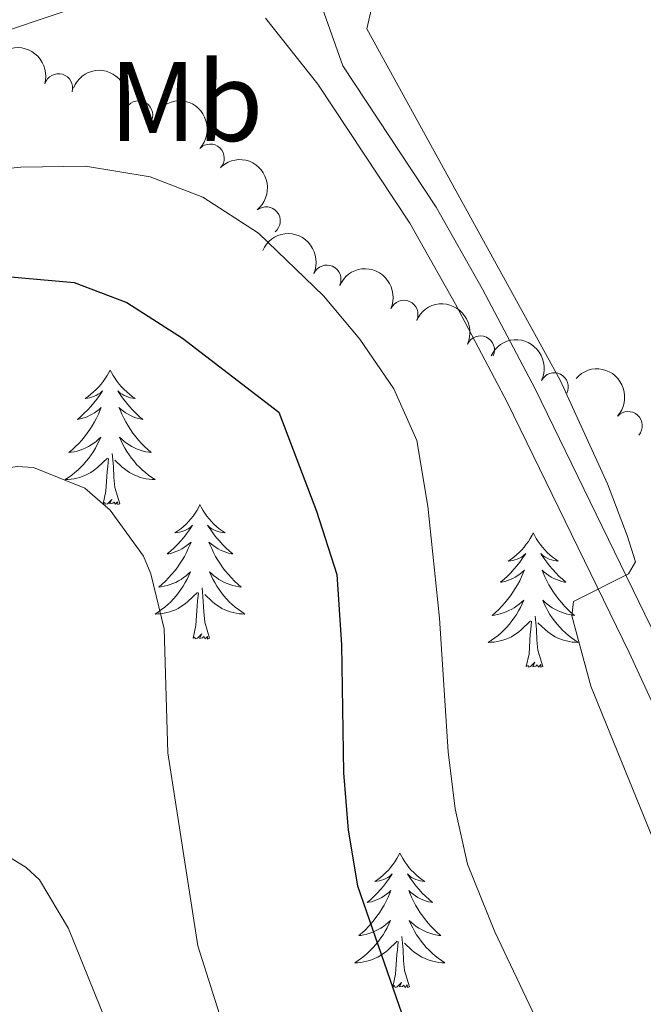
# Model space of a CAD drawing. Units: metres. Extents: x 634417 to 638929, y 706411 to 709468.
# Drawn here: x 636482 to 636537, y 707360 to 707448 of the extents above; entities that cross this region are included whole.
import ezdxf
from ezdxf.enums import TextEntityAlignment as Align

# ---------------------------------------------------------------- set-up
doc = ezdxf.new("R2010")
doc.units = ezdxf.units.M
doc.header["$MEASUREMENT"] = 0
doc.linetypes.add('DGN Style 3', pattern=[69.24572061651378, 49.46122901179555, -19.78449160471822])
for name, color, linetype, lineweight in [('Carátula', 7, 'Continuous', 5), ('Elementos auxiliares', 7, 'Continuous', 5), ('Entidades rústicas y varios', 7, 'Continuous', 5), ('Relieve y altimetría', 7, 'Continuous', 5), ('Viales y ferrocarril', 7, 'Continuous', 5)]:
    doc.layers.add(name, color=color, linetype=linetype, lineweight=lineweight)
doc.styles.add('Style-Arial Narrow', font='txt')

msp = doc.modelspace()

# ---------------------------------------------------------------- linework, layer by layer
at = {"layer": 'Carátula', "color": 7, "linetype": 'Continuous', "lineweight": 5}
msp.add_3dface([(634475, 706410.76), (638929.1399999999, 706498.3900000001), (638870.72, 709467.8300000001), (634416.5800000001, 709380.2)], dxfattribs=at)
at = {"layer": 'Elementos auxiliares', "color": 250, "linetype": 'Continuous', "lineweight": 5}
msp.add_3dface([(635339.9099999999, 706821.7), (635294.99, 709135.04), (638717.6799999999, 709202.4299999999), (638763.75, 706889.06)], dxfattribs=at)
at = {"layer": 'Entidades rústicas y varios', "color": 92, "linetype": 'Continuous', "lineweight": 5, "flags": 128}
for points in [[(636490.1399999999, 707416.6000000001), (636490.03, 707416.3800000001), (636489.8800000001, 707416.1100000001), (636489.71, 707415.8400000001), (636489.53, 707415.5800000001), (636489.3400000001, 707415.3400000001), (636489.1300000001, 707415.1000000001), (636488.9099999999, 707414.8700000001), (636488.6799999999, 707414.6599999999), (636488.44, 707414.45), (636488.19, 707414.26), (636487.9299999999, 707414.0800000001), (636488.1300000001, 707414.1100000001), (636488.3300000001, 707414.1400000001), (636488.53, 707414.2), (636488.72, 707414.27), (636488.9099999999, 707414.3500000001), (636489.0900000001, 707414.45), (636489.27, 707414.56), (636489.47, 707414.76), (636489.4299999999, 707414.69), (636489.2, 707414.3500000001), (636488.96, 707414.01), (636488.7, 707413.6799999999), (636488.44, 707413.3700000001), (636488.1599999999, 707413.06), (636487.8600000001, 707412.77), (636487.56, 707412.49), (636487.25, 707412.22), (636487.3700000001, 707412.24), (636487.6200000001, 707412.3), (636487.8600000001, 707412.3700000001), (636488.1000000001, 707412.46), (636488.3300000001, 707412.56), (636488.55, 707412.6799999999), (636488.76, 707412.81), (636488.97, 707412.95), (636489.1699999999, 707413.1100000001), (636489.3600000001, 707413.28), (636489.27, 707413.06), (636489.1100000001, 707412.7), (636488.94, 707412.3400000001), (636488.76, 707412), (636488.56, 707411.6599999999), (636488.3400000001, 707411.3300000001), (636488.1200000001, 707411), (636487.8800000001, 707410.69), (636487.6300000001, 707410.3900000001), (636487.3600000001, 707410.1000000001), (636487.0900000001, 707409.8200000001), (636486.8, 707409.55), (636486.5, 707409.29), (636486.7, 707409.31), (636486.97, 707409.3600000001), (636487.23, 707409.4199999999), (636487.49, 707409.5), (636487.74, 707409.6000000001), (636487.99, 707409.7), (636488.23, 707409.8300000001), (636488.47, 707409.96), (636488.69, 707410.1200000001), (636488.9099999999, 707410.28), (636489.1100000001, 707410.46), (636489.31, 707410.6400000001), (636489.1699999999, 707410.3200000001), (636489.01, 707410), (636488.8400000001, 707409.6799999999), (636488.6599999999, 707409.3800000001), (636488.46, 707409.0800000001), (636488.25, 707408.79), (636488.03, 707408.51), (636487.8, 707408.24), (636487.55, 707407.99), (636487.29, 707407.74), (636487.02, 707407.51), (636486.74, 707407.29), (636486.46, 707407.0800000001), (636486.1599999999, 707406.8900000001), (636486.4299999999, 707406.8999999999), (636486.69, 707406.9199999999), (636486.96, 707406.96), (636487.21, 707407.02), (636487.47, 707407.0900000001), (636487.72, 707407.1799999999), (636487.96, 707407.28), (636488.2, 707407.3999999999), (636488.4299999999, 707407.53), (636488.6499999999, 707407.6699999999), (636488.8700000001, 707407.8300000001), (636489.0700000001, 707408), (636489.9199999999, 707408.8)], [(636490.1399999999, 707416.6000000001), (636490.26, 707416.3800000001), (636490.4099999999, 707416.1100000001), (636490.5800000001, 707415.8400000001), (636490.76, 707415.5800000001), (636490.96, 707415.3400000001), (636491.1599999999, 707415.1000000001), (636491.3800000001, 707414.8700000001), (636491.6100000001, 707414.6599999999), (636491.8500000001, 707414.45), (636492.1000000001, 707414.26), (636492.3600000001, 707414.0800000001), (636492.1599999999, 707414.1100000001), (636491.96, 707414.1400000001), (636491.76, 707414.2), (636491.5700000001, 707414.27), (636491.3800000001, 707414.3500000001), (636491.2, 707414.45), (636491.02, 707414.56), (636490.8200000001, 707414.76), (636490.8600000001, 707414.69), (636491.0900000001, 707414.3500000001), (636491.3300000001, 707414.01), (636491.5900000001, 707413.6799999999), (636491.8600000001, 707413.3700000001), (636492.1399999999, 707413.06), (636492.4299999999, 707412.77), (636492.73, 707412.49), (636493.04, 707412.22), (636492.9199999999, 707412.24), (636492.6699999999, 707412.3), (636492.4299999999, 707412.3700000001), (636492.2, 707412.46), (636491.96, 707412.56), (636491.74, 707412.6799999999), (636491.52, 707412.81), (636491.3200000001, 707412.95), (636491.1200000001, 707413.1100000001), (636490.9299999999, 707413.28), (636491.02, 707413.06), (636491.1799999999, 707412.7), (636491.3500000001, 707412.3400000001), (636491.53, 707412), (636491.73, 707411.6599999999), (636491.95, 707411.3300000001), (636492.1699999999, 707411), (636492.4099999999, 707410.69), (636492.6599999999, 707410.3900000001), (636492.9299999999, 707410.1000000001), (636493.2, 707409.8200000001), (636493.49, 707409.55), (636493.79, 707409.29), (636493.5900000001, 707409.31), (636493.3200000001, 707409.3600000001), (636493.06, 707409.4199999999), (636492.8, 707409.5), (636492.55, 707409.6000000001), (636492.3, 707409.7), (636492.06, 707409.8300000001), (636491.8200000001, 707409.96), (636491.6000000001, 707410.1200000001), (636491.3800000001, 707410.28), (636491.1799999999, 707410.46), (636490.98, 707410.6400000001), (636491.1200000001, 707410.3200000001), (636491.28, 707410), (636491.45, 707409.6799999999), (636491.6300000001, 707409.3800000001), (636491.8300000001, 707409.0800000001), (636492.04, 707408.79), (636492.26, 707408.51), (636492.49, 707408.24), (636492.74, 707407.99), (636493, 707407.74), (636493.27, 707407.51), (636493.55, 707407.29), (636493.8400000001, 707407.0800000001), (636494.1200000001, 707406.8900000001), (636493.8600000001, 707406.8999999999), (636493.6000000001, 707406.9199999999), (636493.3400000001, 707406.96), (636493.0800000001, 707407.02), (636492.8200000001, 707407.0900000001), (636492.5700000001, 707407.1799999999), (636492.3300000001, 707407.28), (636492.0900000001, 707407.3999999999), (636491.8600000001, 707407.53), (636491.6399999999, 707407.6699999999), (636491.4199999999, 707407.8300000001), (636491.22, 707408), (636490.56, 707408.6200000001)], [(636491, 707404.75), (636490.5700000001, 707406.19), (636490.48, 707407.0900000001), (636490.4299999999, 707408.04), (636490.3300000001, 707409.21)], [(636489.53, 707404.75), (636489.77, 707405.8700000001), (636489.8800000001, 707407.6100000001), (636489.9299999999, 707408.04), (636490, 707408.77)], [(636491, 707404.75), (636490.8200000001, 707404.6799999999), (636490.8, 707404.9199999999), (636490.6100000001, 707404.7), (636490.49, 707404.8999999999), (636490.3700000001, 707404.79), (636490.1000000001, 707404.74), (636490.3, 707405.1300000001), (636489.9099999999, 707404.75), (636489.72, 707404.7), (636489.6799999999, 707404.8600000001), (636489.53, 707404.75)], [(636498.1000000001, 707404.6799999999), (636497.99, 707404.46), (636497.8400000001, 707404.19), (636497.6699999999, 707403.9199999999), (636497.49, 707403.6599999999), (636497.3, 707403.4199999999), (636497.0900000001, 707403.1799999999), (636496.8700000001, 707402.95), (636496.6399999999, 707402.74), (636496.3999999999, 707402.53), (636496.1499999999, 707402.3400000001), (636495.8899999999, 707402.1599999999), (636496.0900000001, 707402.19), (636496.29, 707402.23), (636496.49, 707402.28), (636496.6799999999, 707402.3500000001), (636496.8700000001, 707402.44), (636497.05, 707402.53), (636497.23, 707402.6499999999), (636497.4299999999, 707402.8400000001), (636497.3899999999, 707402.77), (636497.1599999999, 707402.4299999999), (636496.9199999999, 707402.0900000001), (636496.6599999999, 707401.76), (636496.3999999999, 707401.45), (636496.1200000001, 707401.1400000001), (636495.8200000001, 707400.8500000001), (636495.52, 707400.5700000001), (636495.21, 707400.3), (636495.3300000001, 707400.3200000001), (636495.5800000001, 707400.3800000001), (636495.8200000001, 707400.45), (636496.06, 707400.54), (636496.29, 707400.6400000001), (636496.51, 707400.76), (636496.72, 707400.8900000001), (636496.9299999999, 707401.04), (636497.1300000001, 707401.19), (636497.3200000001, 707401.3600000001), (636497.23, 707401.1400000001), (636497.0700000001, 707400.78), (636496.8999999999, 707400.4199999999), (636496.72, 707400.0800000001), (636496.52, 707399.74), (636496.3, 707399.4099999999), (636496.0800000001, 707399.0800000001), (636495.8400000001, 707398.77), (636495.5900000001, 707398.47), (636495.3200000001, 707398.1799999999), (636495.05, 707397.8999999999), (636494.76, 707397.6300000001), (636494.46, 707397.3700000001), (636494.6599999999, 707397.3900000001), (636494.9299999999, 707397.44), (636495.19, 707397.5), (636495.45, 707397.5800000001), (636495.7, 707397.6799999999), (636495.95, 707397.78), (636496.19, 707397.9099999999), (636496.4299999999, 707398.05), (636496.6499999999, 707398.2), (636496.8700000001, 707398.3600000001), (636497.0700000001, 707398.54), (636497.27, 707398.72), (636497.1300000001, 707398.3999999999), (636496.97, 707398.0800000001), (636496.8, 707397.76), (636496.6200000001, 707397.46), (636496.4199999999, 707397.1599999999), (636496.21, 707396.8700000001), (636495.99, 707396.5900000001), (636495.76, 707396.3300000001), (636495.51, 707396.0700000001), (636495.25, 707395.8200000001), (636494.98, 707395.5900000001), (636494.7, 707395.3700000001), (636494.4199999999, 707395.1599999999), (636494.1200000001, 707394.97), (636494.3899999999, 707394.98), (636494.6499999999, 707395), (636494.9199999999, 707395.04), (636495.1699999999, 707395.1000000001), (636495.4299999999, 707395.1699999999), (636495.6799999999, 707395.26), (636495.9199999999, 707395.3600000001), (636496.1599999999, 707395.48), (636496.3899999999, 707395.6100000001), (636496.6100000001, 707395.75), (636496.8300000001, 707395.9099999999), (636497.03, 707396.0800000001), (636497.8800000001, 707396.8800000001)], [(636498.1000000001, 707404.6799999999), (636498.22, 707404.46), (636498.3700000001, 707404.19), (636498.54, 707403.9199999999), (636498.72, 707403.6599999999), (636498.9199999999, 707403.4199999999), (636499.1200000001, 707403.1799999999), (636499.3400000001, 707402.95), (636499.5700000001, 707402.74), (636499.81, 707402.53), (636500.06, 707402.3400000001), (636500.3200000001, 707402.1599999999), (636500.1200000001, 707402.19), (636499.9199999999, 707402.23), (636499.72, 707402.28), (636499.53, 707402.3500000001), (636499.3400000001, 707402.44), (636499.1599999999, 707402.53), (636498.98, 707402.6499999999), (636498.78, 707402.8400000001), (636498.8200000001, 707402.77), (636499.05, 707402.4299999999), (636499.29, 707402.0900000001), (636499.55, 707401.76), (636499.8200000001, 707401.45), (636500.1000000001, 707401.1400000001), (636500.3899999999, 707400.8500000001), (636500.69, 707400.5700000001), (636501, 707400.3), (636500.8800000001, 707400.3200000001), (636500.6300000001, 707400.3800000001), (636500.3899999999, 707400.45), (636500.1599999999, 707400.54), (636499.9199999999, 707400.6400000001), (636499.7, 707400.76), (636499.48, 707400.8900000001), (636499.28, 707401.04), (636499.0800000001, 707401.19), (636498.8899999999, 707401.3600000001), (636498.98, 707401.1400000001), (636499.1399999999, 707400.78), (636499.31, 707400.4199999999), (636499.49, 707400.0800000001), (636499.69, 707399.74), (636499.9099999999, 707399.4099999999), (636500.1300000001, 707399.0800000001), (636500.3700000001, 707398.77), (636500.6200000001, 707398.47), (636500.8899999999, 707398.1799999999), (636501.1599999999, 707397.8999999999), (636501.45, 707397.6300000001), (636501.75, 707397.3700000001), (636501.55, 707397.3900000001), (636501.28, 707397.44), (636501.02, 707397.5), (636500.76, 707397.5800000001), (636500.51, 707397.6799999999), (636500.26, 707397.78), (636500.02, 707397.9099999999), (636499.78, 707398.05), (636499.56, 707398.2), (636499.3400000001, 707398.3600000001), (636499.1399999999, 707398.54), (636498.94, 707398.72), (636499.0800000001, 707398.3999999999), (636499.24, 707398.0800000001), (636499.4099999999, 707397.76), (636499.5900000001, 707397.46), (636499.79, 707397.1599999999), (636500, 707396.8700000001), (636500.22, 707396.5900000001), (636500.45, 707396.3300000001), (636500.7, 707396.0700000001), (636500.96, 707395.8200000001), (636501.23, 707395.5900000001), (636501.51, 707395.3700000001), (636501.8, 707395.1599999999), (636502.0800000001, 707394.97), (636501.8200000001, 707394.98), (636501.56, 707395), (636501.3, 707395.04), (636501.04, 707395.1000000001), (636500.78, 707395.1699999999), (636500.53, 707395.26), (636500.29, 707395.3600000001), (636500.05, 707395.48), (636499.8200000001, 707395.6100000001), (636499.6000000001, 707395.75), (636499.3800000001, 707395.9099999999), (636499.1799999999, 707396.0800000001), (636498.52, 707396.7)], [(636527.6200000001, 707402.1699999999), (636527.51, 707401.96), (636527.3500000001, 707401.6799999999), (636527.19, 707401.4099999999), (636527, 707401.1599999999), (636526.81, 707400.9099999999), (636526.6000000001, 707400.6699999999), (636526.3800000001, 707400.44), (636526.1499999999, 707400.23), (636525.9099999999, 707400.03), (636525.6599999999, 707399.8400000001), (636525.3999999999, 707399.6599999999), (636525.6000000001, 707399.6799999999), (636525.8, 707399.72), (636526, 707399.77), (636526.2, 707399.8400000001), (636526.3899999999, 707399.9299999999), (636526.5700000001, 707400.03), (636526.74, 707400.1400000001), (636526.95, 707400.3300000001), (636526.9099999999, 707400.26), (636526.6799999999, 707399.9199999999), (636526.4299999999, 707399.5800000001), (636526.1799999999, 707399.26), (636525.9099999999, 707398.94), (636525.6300000001, 707398.6400000001), (636525.3400000001, 707398.3400000001), (636525.04, 707398.06), (636524.72, 707397.79), (636524.8500000001, 707397.81), (636525.0900000001, 707397.8700000001), (636525.3300000001, 707397.94), (636525.5700000001, 707398.03), (636525.8, 707398.1300000001), (636526.02, 707398.25), (636526.24, 707398.3800000001), (636526.45, 707398.53), (636526.6399999999, 707398.6799999999), (636526.8300000001, 707398.8500000001), (636526.74, 707398.6300000001), (636526.5900000001, 707398.27), (636526.4199999999, 707397.9199999999), (636526.23, 707397.5700000001), (636526.03, 707397.23), (636525.8200000001, 707396.8999999999), (636525.5900000001, 707396.5800000001), (636525.3500000001, 707396.26), (636525.1000000001, 707395.96), (636524.8400000001, 707395.6699999999), (636524.56, 707395.3900000001), (636524.28, 707395.1200000001), (636523.98, 707394.8600000001), (636524.1799999999, 707394.8900000001), (636524.44, 707394.9299999999), (636524.7, 707395), (636524.96, 707395.0800000001), (636525.22, 707395.1699999999), (636525.47, 707395.28), (636525.71, 707395.3999999999), (636525.94, 707395.54), (636526.1699999999, 707395.69), (636526.3800000001, 707395.8500000001), (636526.5900000001, 707396.03), (636526.78, 707396.22), (636526.6399999999, 707395.8900000001), (636526.49, 707395.5700000001), (636526.3200000001, 707395.25), (636526.1399999999, 707394.95), (636525.94, 707394.6499999999), (636525.73, 707394.3600000001), (636525.51, 707394.0900000001), (636525.27, 707393.8200000001), (636525.02, 707393.56), (636524.77, 707393.3200000001), (636524.5, 707393.0800000001), (636524.22, 707392.8600000001), (636523.9299999999, 707392.6499999999), (636523.6399999999, 707392.46), (636523.8999999999, 707392.47), (636524.1699999999, 707392.49), (636524.4299999999, 707392.53), (636524.69, 707392.5900000001), (636524.94, 707392.6599999999), (636525.19, 707392.75), (636525.44, 707392.8500000001), (636525.6799999999, 707392.97), (636525.9099999999, 707393.1000000001), (636526.1300000001, 707393.24), (636526.3400000001, 707393.3999999999), (636526.54, 707393.5700000001), (636527.3899999999, 707394.3700000001)], [(636527.6200000001, 707402.1699999999), (636527.73, 707401.96), (636527.8899999999, 707401.6799999999), (636528.05, 707401.4099999999), (636528.24, 707401.1599999999), (636528.4299999999, 707400.9099999999), (636528.6399999999, 707400.6699999999), (636528.8600000001, 707400.44), (636529.0900000001, 707400.23), (636529.3300000001, 707400.03), (636529.5800000001, 707399.8400000001), (636529.8400000001, 707399.6599999999), (636529.6399999999, 707399.6799999999), (636529.44, 707399.72), (636529.24, 707399.77), (636529.04, 707399.8400000001), (636528.8500000001, 707399.9299999999), (636528.6699999999, 707400.03), (636528.5, 707400.1400000001), (636528.29, 707400.3300000001), (636528.3300000001, 707400.26), (636528.56, 707399.9199999999), (636528.81, 707399.5800000001), (636529.06, 707399.26), (636529.3300000001, 707398.94), (636529.6100000001, 707398.6400000001), (636529.8999999999, 707398.3400000001), (636530.2, 707398.06), (636530.52, 707397.79), (636530.3899999999, 707397.81), (636530.1499999999, 707397.8700000001), (636529.9099999999, 707397.94), (636529.6699999999, 707398.03), (636529.44, 707398.1300000001), (636529.22, 707398.25), (636529, 707398.3800000001), (636528.79, 707398.53), (636528.6000000001, 707398.6799999999), (636528.4099999999, 707398.8500000001), (636528.5, 707398.6300000001), (636528.6499999999, 707398.27), (636528.8200000001, 707397.9199999999), (636529.01, 707397.5700000001), (636529.21, 707397.23), (636529.4199999999, 707396.8999999999), (636529.6499999999, 707396.5800000001), (636529.8899999999, 707396.26), (636530.1399999999, 707395.96), (636530.3999999999, 707395.6699999999), (636530.6799999999, 707395.3900000001), (636530.96, 707395.1200000001), (636531.26, 707394.8600000001), (636531.06, 707394.8900000001), (636530.8, 707394.9299999999), (636530.54, 707395), (636530.28, 707395.0800000001), (636530.02, 707395.1699999999), (636529.77, 707395.28), (636529.53, 707395.3999999999), (636529.3, 707395.54), (636529.0700000001, 707395.69), (636528.8600000001, 707395.8500000001), (636528.6499999999, 707396.03), (636528.46, 707396.22), (636528.6000000001, 707395.8900000001), (636528.75, 707395.5700000001), (636528.9199999999, 707395.25), (636529.1000000001, 707394.95), (636529.3, 707394.6499999999), (636529.51, 707394.3600000001), (636529.73, 707394.0900000001), (636529.97, 707393.8200000001), (636530.22, 707393.56), (636530.47, 707393.3200000001), (636530.74, 707393.0800000001), (636531.02, 707392.8600000001), (636531.31, 707392.6499999999), (636531.6000000001, 707392.46), (636531.3400000001, 707392.47), (636531.0700000001, 707392.49), (636530.81, 707392.53), (636530.55, 707392.5900000001), (636530.3, 707392.6599999999), (636530.05, 707392.75), (636529.8, 707392.8500000001), (636529.56, 707392.97), (636529.3300000001, 707393.1000000001), (636529.1100000001, 707393.24), (636528.8999999999, 707393.3999999999), (636528.7, 707393.5700000001), (636528.04, 707394.19)], [(636497.49, 707392.8300000001), (636497.73, 707393.95), (636497.8400000001, 707395.69), (636497.8899999999, 707396.1200000001), (636497.96, 707396.8500000001)], [(636498.96, 707392.8300000001), (636498.53, 707394.27), (636498.44, 707395.1799999999), (636498.3899999999, 707396.1200000001), (636498.29, 707397.29)], [(636527, 707390.3200000001), (636527.25, 707391.44), (636527.3600000001, 707393.1799999999), (636527.4099999999, 707393.6200000001), (636527.47, 707394.3400000001)], [(636528.47, 707390.3200000001), (636528.04, 707391.76), (636527.95, 707392.6699999999), (636527.8999999999, 707393.6200000001), (636527.8, 707394.78)], [(636498.96, 707392.8300000001), (636498.78, 707392.76), (636498.76, 707393), (636498.5700000001, 707392.78), (636498.45, 707392.98), (636498.3300000001, 707392.8800000001), (636498.06, 707392.8200000001), (636498.26, 707393.21), (636497.8700000001, 707392.8300000001), (636497.6799999999, 707392.78), (636497.6399999999, 707392.94), (636497.49, 707392.8300000001)], [(636528.47, 707390.3200000001), (636528.3, 707390.26), (636528.28, 707390.49), (636528.0900000001, 707390.27), (636527.97, 707390.48), (636527.8500000001, 707390.3700000001), (636527.5800000001, 707390.31), (636527.77, 707390.71), (636527.3899999999, 707390.3300000001), (636527.2, 707390.27), (636527.1599999999, 707390.4299999999), (636527, 707390.3200000001)], [(636515.8, 707373.79), (636515.69, 707373.5700000001), (636515.54, 707373.3), (636515.3700000001, 707373.03), (636515.19, 707372.77), (636514.99, 707372.52), (636514.79, 707372.29), (636514.5700000001, 707372.06), (636514.3400000001, 707371.8400000001), (636514.1000000001, 707371.6400000001), (636513.8500000001, 707371.45), (636513.5900000001, 707371.27), (636513.78, 707371.3), (636513.99, 707371.3300000001), (636514.19, 707371.3900000001), (636514.3800000001, 707371.46), (636514.5700000001, 707371.54), (636514.75, 707371.6400000001), (636514.9299999999, 707371.75), (636515.1300000001, 707371.94), (636515.0900000001, 707371.8800000001), (636514.8600000001, 707371.53), (636514.6200000001, 707371.2), (636514.3600000001, 707370.8700000001), (636514.0900000001, 707370.56), (636513.81, 707370.25), (636513.52, 707369.96), (636513.22, 707369.6699999999), (636512.8999999999, 707369.3999999999), (636513.03, 707369.4299999999), (636513.28, 707369.48), (636513.52, 707369.56), (636513.75, 707369.6400000001), (636513.98, 707369.75), (636514.21, 707369.8700000001), (636514.4199999999, 707370), (636514.6300000001, 707370.1400000001), (636514.8300000001, 707370.3), (636515.01, 707370.47), (636514.9299999999, 707370.25), (636514.77, 707369.8900000001), (636514.6000000001, 707369.53), (636514.4099999999, 707369.1799999999), (636514.21, 707368.8400000001), (636514, 707368.51), (636513.78, 707368.19), (636513.54, 707367.8800000001), (636513.28, 707367.5800000001), (636513.02, 707367.28), (636512.75, 707367), (636512.46, 707366.73), (636512.1599999999, 707366.48), (636512.3600000001, 707366.5), (636512.6200000001, 707366.55), (636512.8899999999, 707366.6100000001), (636513.1499999999, 707366.69), (636513.3999999999, 707366.78), (636513.6499999999, 707366.8900000001), (636513.8899999999, 707367.02), (636514.1200000001, 707367.1499999999), (636514.3500000001, 707367.3), (636514.5700000001, 707367.47), (636514.77, 707367.6400000001), (636514.97, 707367.8300000001), (636514.8300000001, 707367.5), (636514.6699999999, 707367.1799999999), (636514.5, 707366.8700000001), (636514.3200000001, 707366.56), (636514.1200000001, 707366.27), (636513.9099999999, 707365.98), (636513.69, 707365.7), (636513.45, 707365.4299999999), (636513.21, 707365.1799999999), (636512.95, 707364.9299999999), (636512.6799999999, 707364.7), (636512.3999999999, 707364.47), (636512.1100000001, 707364.26), (636511.8200000001, 707364.0700000001), (636512.0900000001, 707364.0800000001), (636512.3500000001, 707364.1100000001), (636512.6100000001, 707364.1499999999), (636512.8700000001, 707364.21), (636513.1300000001, 707364.28), (636513.3800000001, 707364.3600000001), (636513.6200000001, 707364.47), (636513.8600000001, 707364.5800000001), (636514.0900000001, 707364.72), (636514.31, 707364.8600000001), (636514.52, 707365.02), (636514.73, 707365.19), (636515.5800000001, 707365.99)], [(636515.8, 707373.79), (636515.9099999999, 707373.5700000001), (636516.0700000001, 707373.3), (636516.24, 707373.03), (636516.4199999999, 707372.77), (636516.6100000001, 707372.52), (636516.8200000001, 707372.29), (636517.04, 707372.06), (636517.27, 707371.8400000001), (636517.51, 707371.6400000001), (636517.76, 707371.45), (636518.02, 707371.27), (636517.8200000001, 707371.3), (636517.6200000001, 707371.3300000001), (636517.4199999999, 707371.3900000001), (636517.22, 707371.46), (636517.04, 707371.54), (636516.8500000001, 707371.6400000001), (636516.6799999999, 707371.75), (636516.48, 707371.94), (636516.52, 707371.8800000001), (636516.75, 707371.53), (636516.99, 707371.2), (636517.24, 707370.8700000001), (636517.51, 707370.56), (636517.79, 707370.25), (636518.0800000001, 707369.96), (636518.3899999999, 707369.6699999999), (636518.7, 707369.3999999999), (636518.5800000001, 707369.4299999999), (636518.3300000001, 707369.48), (636518.0900000001, 707369.56), (636517.8500000001, 707369.6400000001), (636517.6200000001, 707369.75), (636517.3999999999, 707369.8700000001), (636517.1799999999, 707370), (636516.98, 707370.1400000001), (636516.78, 707370.3), (636516.5900000001, 707370.47), (636516.6799999999, 707370.25), (636516.8400000001, 707369.8900000001), (636517.01, 707369.53), (636517.19, 707369.1799999999), (636517.3899999999, 707368.8400000001), (636517.6000000001, 707368.51), (636517.8300000001, 707368.19), (636518.0700000001, 707367.8800000001), (636518.3200000001, 707367.5800000001), (636518.5800000001, 707367.28), (636518.8600000001, 707367), (636519.1499999999, 707366.73), (636519.44, 707366.48), (636519.25, 707366.5), (636518.98, 707366.55), (636518.72, 707366.6100000001), (636518.46, 707366.69), (636518.2, 707366.78), (636517.96, 707366.8900000001), (636517.72, 707367.02), (636517.48, 707367.1499999999), (636517.26, 707367.3), (636517.04, 707367.47), (636516.8300000001, 707367.6400000001), (636516.6399999999, 707367.8300000001), (636516.78, 707367.5), (636516.94, 707367.1799999999), (636517.1000000001, 707366.8700000001), (636517.29, 707366.56), (636517.48, 707366.27), (636517.69, 707365.98), (636517.9199999999, 707365.7), (636518.1499999999, 707365.4299999999), (636518.3999999999, 707365.1799999999), (636518.6599999999, 707364.9299999999), (636518.9199999999, 707364.7), (636519.2, 707364.47), (636519.49, 707364.26), (636519.78, 707364.0700000001), (636519.52, 707364.0800000001), (636519.26, 707364.1100000001), (636518.99, 707364.1499999999), (636518.73, 707364.21), (636518.48, 707364.28), (636518.23, 707364.3600000001), (636517.98, 707364.47), (636517.75, 707364.5800000001), (636517.52, 707364.72), (636517.3, 707364.8600000001), (636517.0800000001, 707365.02), (636516.8800000001, 707365.19), (636516.22, 707365.81)], [(636516.6499999999, 707361.94), (636516.22, 707363.3800000001), (636516.1300000001, 707364.28), (636516.0900000001, 707365.23), (636515.99, 707366.3999999999)], [(636515.1799999999, 707361.94), (636515.4299999999, 707363.06), (636515.54, 707364.8), (636515.5900000001, 707365.23), (636515.6499999999, 707365.95)], [(636516.6499999999, 707361.94), (636516.48, 707361.8700000001), (636516.46, 707362.1100000001), (636516.27, 707361.8900000001), (636516.1499999999, 707362.0900000001), (636516.03, 707361.98), (636515.76, 707361.9299999999), (636515.96, 707362.3200000001), (636515.5700000001, 707361.94), (636515.3800000001, 707361.8900000001), (636515.3400000001, 707362.05), (636515.1799999999, 707361.94)]]:
    msp.add_lwpolyline(points, dxfattribs=at)
at = {"layer": 'Entidades rústicas y varios', "color": 92, "linetype": 'Continuous', "lineweight": 5, "extrusion": (-0.1982349093959516, -0.1085083522719663, 0.9741297953476229)}
msp.add_arc((-314954.0199847587, 874901.470812185, -202327.0380900248), 2.516055640060341, 45.36446333574665, 225.9090503451193, dxfattribs=at)
at = {"layer": 'Entidades rústicas y varios', "color": 92, "linetype": 'Continuous', "lineweight": 5, "extrusion": (-0.2086423479938493, -0.0868303658843597, 0.974129795347623)}
msp.add_arc((-408583.5378044159, 837354.9079008526, -193616.7323833988), 2.516055640060342, 45.36446333574665, 225.9090503451193, dxfattribs=at)
at = {"layer": 'Entidades rústicas y varios', "color": 92, "linetype": 'Continuous', "lineweight": 5}
for centre, radius, start, end in [((636485.5720783048, 707441.606308324, 625.9489704485374), 1.250091938746999, 344.0481486872824, 163.2617031062778), ((636492.6654961114, 707439.2095389715, 625.797635263254), 1.250091938746998, 337.948599742479, 157.1621541614745), ((636499.0084963997, 707435.3745512513, 625.4664771427634), 1.250091938746999, 317.1021895790485, 136.315743998044), ((636503.9652179962, 707429.814532479, 624.786186763755), 1.250091938746999, 309.3942388850445, 128.6077933040399), ((636509.3419107771, 707424.6497275911, 624.72), 1.250091938746999, 336.3782184835153, 155.5917729025107), ((636516.1618384395, 707421.5290567202, 624.72), 1.250091938746999, 336.3782184835153, 155.5917729025107), ((636522.9392743583, 707418.3733846706, 624.2540031935154), 1.250091938746999, 335.5375773032284, 154.7511317222239), ((636529.4736488524, 707415.1006824339, 622.584652617577), 1.250091938746999, 334.0368369266294, 153.2503913456248), ((636536.0264774254, 707411.6731880826, 621.3001312292508), 1.250091938746998, 318.2765537585105, 137.490108177506)]:
    msp.add_arc(centre, radius, start, end, dxfattribs=at)
at = {"layer": 'Entidades rústicas y varios', "color": 92, "linetype": 'Continuous', "lineweight": 5, "extrusion": (-0.225883953065385, -0.006897939080127381, 0.974129795347623)}
msp.add_arc((-687680.3550683082, 640917.0822326934, -148045.2836373539), 2.516055640060342, 45.36446333574665, 225.9090503451193, dxfattribs=at)
at = {"layer": 'Entidades rústicas y varios', "color": 92, "linetype": 'Continuous', "lineweight": 5, "extrusion": (-0.2247681777283094, 0.0234607778364945, 0.9741297953476229)}
msp.add_arc((-769687.8873704962, 545284.8357765474, -125860.1707155684), 2.516055640060343, 45.36446333574664, 225.9090503451193, dxfattribs=at)
at = {"layer": 'Entidades rústicas y varios', "color": 92, "linetype": 'Continuous', "lineweight": 5, "extrusion": (-0.2109435619446994, -0.08107993272124124, 0.9741297953476231)}
for centre in [(-431963.650145311, 826142.850564536, -191016.7433238304), (-431958.2904005582, 826147.961092708, -191017.9289198794)]:
    msp.add_arc(centre, 2.516055640060342, 45.36446333574663, 225.9090503451193, dxfattribs=at)
at = {"layer": 'Entidades rústicas y varios', "color": 92, "linetype": 'Continuous', "lineweight": 5, "extrusion": (-0.2121104163914036, -0.07797636227898601, 0.9741297953476229)}
msp.add_arc((-444347.0781542392, 819890.6305471485, -189566.7635242259), 2.516055640060343, 45.36446333574665, 225.9090503451193, dxfattribs=at)
at = {"layer": 'Entidades rústicas y varios', "color": 92, "linetype": 'Continuous', "lineweight": 5, "extrusion": (-0.2140798501538128, -0.07239447198591416, 0.974129795347623)}
msp.add_arc((-466228.8319927048, 808277.8150928502, -186874.4096563411), 2.516055640060342, 45.36446333574665, 225.9090503451193, dxfattribs=at)
at = {"layer": 'Entidades rústicas y varios', "color": 92, "linetype": 'Continuous', "lineweight": 5, "extrusion": (-0.2256951331090271, -0.0115260013403074, 0.974129795347623)}
msp.add_arc((-674028.7725843134, 654545.7821441048, -151211.2950387282), 2.516055640060342, 45.36446333574664, 225.9090503451193, dxfattribs=at)
at = {"layer": 'Relieve y altimetría', "color": 30, "linetype": 'Continuous', "lineweight": 5, "flags": 128}
for points, elevation in [([(636514.04, 707451.8800000001), (636512.8800000001, 707446.8400000001), (636529.99, 707415.71), (636534.21, 707406.53), (636535.9299999999, 707401.94), (636536.6799999999, 707399.5900000001), (636536.0700000001, 707398.55), (636531.1799999999, 707396.0900000001), (636531.04, 707394.81), (636532.73, 707388.5700000001), (636541.0800000001, 707368.06), (636544.6699999999, 707355.05), (636546.24, 707347.73), (636546.95, 707342.78), (636548.79, 707324.6200000001), (636549.8, 707318.97), (636552, 707310.3500000001), (636553.21, 707300.53)], 615), ([(636226.46, 707365.6100000001), (636276.03, 707348.54), (636316.5700000001, 707338.78), (636322.44, 707339.3400000001), (636327.3200000001, 707340.51), (636328.28, 707341.03), (636337.22, 707348), (636348.1799999999, 707357.8600000001), (636360.22, 707369.96), (636372.21, 707379.8200000001), (636380.1499999999, 707385.8999999999), (636385.49, 707389.48), (636409.3800000001, 707403.9299999999), (636417.8500000001, 707409.69), (636441.19, 707431.1100000001), (636445.4299999999, 707433.72), (636455.98, 707438.01), (636464.5800000001, 707441.19), (636488.99, 707449.3400000001)], 615), ([(636375.72, 707367.3900000001), (636426.72, 707403.3), (636440.98, 707414.0700000001), (636447.0800000001, 707419.4099999999), (636458.0700000001, 707427.76), (636462.4299999999, 707430.2), (636469.5800000001, 707432.6300000001), (636475.8300000001, 707433.9199999999), (636482.25, 707434.5700000001), (636487.97, 707434.6699999999), (636493.7, 707433.72), (636498.3600000001, 707431.9299999999), (636503.29, 707428.72), (636509.03, 707423.1699999999), (636512.27, 707419.3300000001), (636515.28, 707414.9299999999), (636517.3200000001, 707410.3500000001), (636518.28, 707404.53), (636519.3300000001, 707394.6000000001), (636520.0800000001, 707382.76), (636520.71, 707377.7), (636521.79, 707372.8200000001), (636524.22, 707366.8), (636533.8899999999, 707346.3999999999)], 620), ([(636417.5, 707378.0800000001), (636426.8500000001, 707384.21), (636431.5, 707386.78), (636442.3999999999, 707391.51), (636448.9299999999, 707395.28), (636464.8500000001, 707403.0800000001), (636471, 707405.6300000001), (636475.78, 707407.1000000001), (636481.9099999999, 707408.06), (636483.3500000001, 707407.97), (636487.8999999999, 707406.1200000001), (636490.1599999999, 707404.19), (636493.1000000001, 707400.1000000001), (636493.74, 707398.53), (636494.9199999999, 707393.6699999999), (636495.25, 707382.6799999999), (636497.9199999999, 707365.5700000001), (636508.28, 707332.8600000001), (636510.27, 707327.5), (636511.3300000001, 707322.6100000001), (636512.3899999999, 707314.51), (636515.3700000001, 707298.98)], 630), ([(636419.22, 707359.26), (636433.21, 707368.3), (636444.6300000001, 707373.8800000001), (636455.19, 707377.1599999999), (636465.3500000001, 707379.05), (636470.3, 707378.5800000001), (636472.04, 707378.05), (636478.44, 707375.1300000001), (636482.7, 707372.51), (636483.8999999999, 707371.4099999999), (636486.46, 707367.1100000001), (636494, 707348.46), (636500.5800000001, 707331.1300000001), (636502.73, 707323.6400000001), (636505.75, 707308.9199999999), (636508.3300000001, 707289.0800000001)], 635)]:
    msp.add_lwpolyline(points, dxfattribs=dict(at, elevation=elevation))
at = {"layer": 'Relieve y altimetría', "color": 30, "linetype": 'Continuous', "lineweight": 25, "elevation": 625, "flags": 128}
msp.add_lwpolyline([(636418.9099999999, 707389.44), (636430.05, 707397.56), (636448.8500000001, 707413.4199999999), (636453.72, 707416.8300000001), (636458.2, 707419.0700000001), (636469.81, 707423.6000000001), (636474.69, 707424.7), (636480.6699999999, 707424.9199999999), (636486.95, 707424.3500000001), (636491.6300000001, 707422.5800000001), (636496.56, 707419.4199999999), (636505.0800000001, 707412.8800000001), (636508.4299999999, 707404.0800000001), (636510.21, 707398.47), (636510.6399999999, 707392.25), (636510.8200000001, 707380.8999999999), (636511.22, 707375.8200000001), (636512.06, 707370.8900000001), (636517.55, 707355.03), (636520.71, 707348.6599999999), (636524.73, 707339.3), (636528.8999999999, 707322.5900000001), (636529.96, 707315.94), (636531.3999999999, 707295.98)], dxfattribs=at)
at = {"layer": 'Viales y ferrocarril', "color": 250, "linetype": 'DGN Style 3', "lineweight": 5}
for points in [[(636508.1200000001, 707450.98, 615.67), (636510.75, 707443.55, 615.83)], [(636503.9199999999, 707447.79, 615.67), (636508.53, 707441.94, 615.83), (636516.69, 707429.6100000001, 616.11), (636520.72, 707422.45, 616.09), (636525.3300000001, 707413.6799999999, 615.63), (636536.1200000001, 707391.56, 614.85), (636547.75, 707366.1699999999, 614.28)]]:
    msp.add_polyline3d(points, dxfattribs=at)
at = {"layer": 'Viales y ferrocarril', "color": 250, "linetype": 'Continuous', "lineweight": 5}
msp.add_polyline3d([(636510.75, 707443.55, 615.83), (636519.03, 707431.04, 616.11), (636523.1300000001, 707423.76, 616.09), (636527.78, 707414.9199999999, 615.63), (636538.6000000001, 707392.73, 614.85)], dxfattribs=at)

# ---------------------------------------------------------------- texts
at = {"layer": 'Entidades rústicas y varios', "color": 92, "linetype": 'Continuous', "lineweight": 5, "style": 'Style-Arial Narrow'}
msp.add_text('Mb', height=7.000020000000001, dxfattribs=at).set_placement((636496.8848759681, 707440.39001, 618.13), align=Align.MIDDLE_CENTER)

doc.saveas('drawing.dxf')
